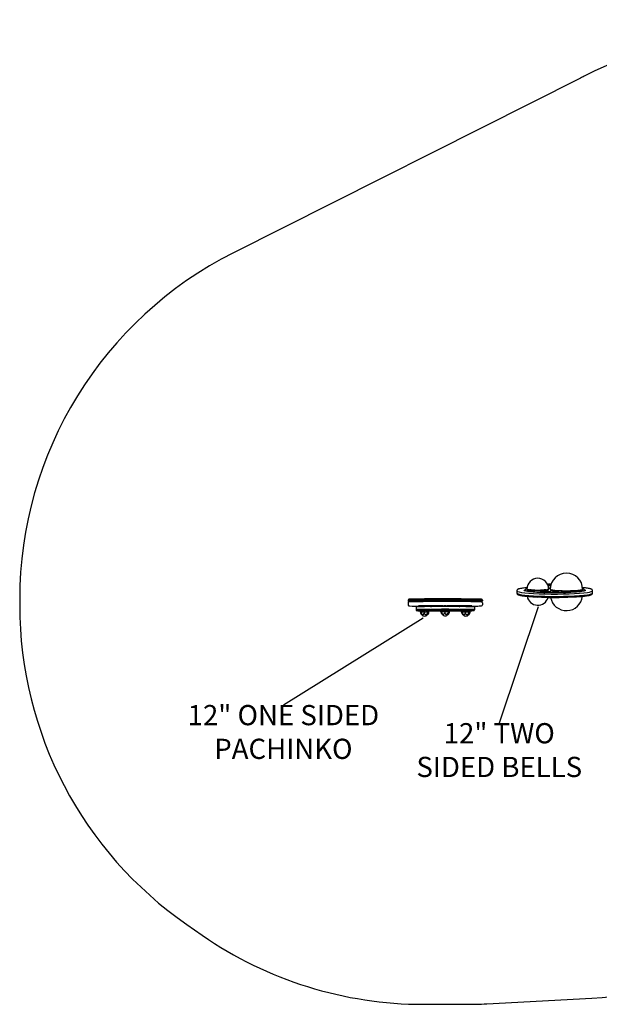
# Model space of a CAD drawing. Units: inches. Extents: x -120 to 120, y -91 to 91.
# Drawn here: x -120 to -13, y -91 to 91 of the extents above; entities that cross this region are included whole.
import ezdxf

# ---------------------------------------------------------------- set-up
doc = ezdxf.new("R2010")
doc.units = ezdxf.units.IN
doc.header["$MEASUREMENT"] = 0
for name, color, linetype in [('1', 7, 'Continuous'), ('8', 7, 'Continuous'), ('91', 7, 'Continuous')]:
    doc.layers.add(name, color=color, linetype=linetype)
doc.styles.add('NORMAL', font='simplex')
doc.dimstyles.get("Standard").update_dxf_attribs({"dimtxt": 0.18, "dimasz": 0.18, "dimexe": 0.18, "dimexo": 0.0625, "dimgap": 0.09, "dimtad": 0, "dimtih": 1, "dimtoh": 1, "dimdec": 4, "dimzin": 0, "dimdsep": 46, "dimtxsty": 'Standard', "dimcen": 0.09, "dimadec": 0, "dimazin": 0, "dimtfac": 1, "dimtdec": 4, "dimtofl": 0, "dimtmove": 0, "dimatfit": 3, "dimfxl": 1, "dimtolj": 1, "dimtzin": 0, "dimarcsym": 0})

msp = doc.modelspace()

# ---------------------------------------------------------------- linework, layer by layer
at = {"layer": '1'}
for p, q in [((-28, -15.14), (-28, -14.58)), ((-26.5, -14.61), (-26.5, -14.51)), ((-21.8, -13.93), (-21.8, -13.55)), ((-21.8, -13.86), (-21.79, -13.86)), ((-15.5, -14.61), (-15.5, -14.51)), ((-14, -15.14), (-14, -14.58)), ((-48.2, -16.4), (-48.2, -16.5)), ((-34.42, -16.4), (-34.42, -16.5)), ((-48.2, -16.89), (-48.2, -17.24)), ((-46.65, -17.55), (-46.71, -17.61)), ((-46.71, -17.61), (-46.71, -18.2)), ((-46.11, -17.43), (-46.11, -17.44)), ((-45.66, -17.43), (-45.66, -17.44)), ((-44.42, -17.42), (-44.42, -17.42)), ((-44.42, -17.45), (-44.42, -17.46)), ((-44.34, -17.42), (-44.34, -17.42)), ((-44.34, -17.46), (-44.34, -17.46)), ((-44, -17.43), (-44, -17.46)), ((-43.82, -17.42), (-43.82, -17.45)), ((-43.78, -17.42), (-43.78, -17.42)), ((-43.45, -17.42), (-43.45, -17.45)), ((-43.24, -17.41), (-43.24, -17.46)), ((-43.24, -17.43), (-43.24, -17.44)), ((-42.87, -17.41), (-42.87, -17.44)), ((-42.87, -17.41), (-42.87, -17.43)), ((-42.87, -17.44), (-42.87, -17.46)), ((-42.66, -17.41), (-42.66, -17.46)), ((-42.66, -17.43), (-42.66, -17.44)), ((-42.29, -17.41), (-42.29, -17.44)), ((-42.29, -17.41), (-42.29, -17.43)), ((-42.29, -17.44), (-42.29, -17.46)), ((-42.19, -17.41), (-42.19, -17.47)), ((-42.08, -17.41), (-42.08, -17.46)), ((-41.7, -17.42), (-41.7, -17.46)), ((-41.5, -17.42), (-41.5, -17.43)), ((-41.5, -17.42), (-41.5, -17.44)), ((-41.5, -17.44), (-41.5, -17.46)), ((-41.12, -17.42), (-41.12, -17.46)), ((-41.12, -17.43), (-41.12, -17.44)), ((-40.91, -17.42), (-40.91, -17.45)), ((-40.91, -17.42), (-40.91, -17.44)), ((-40.91, -17.45), (-40.91, -17.46)), ((-40.54, -17.41), (-40.54, -17.46)), ((-40.54, -17.44), (-40.54, -17.45)), ((-40.43, -17.41), (-40.43, -17.47)), ((-40.33, -17.41), (-40.33, -17.46)), ((-39.96, -17.41), (-39.96, -17.46)), ((-39.75, -17.41), (-39.75, -17.46)), ((-39.38, -17.41), (-39.38, -17.46)), ((-39.17, -17.42), (-39.17, -17.45)), ((-38.84, -17.42), (-38.84, -17.42)), ((-38.79, -17.42), (-38.79, -17.45)), ((-38.62, -17.43), (-38.62, -17.46)), ((-38.28, -17.42), (-38.28, -17.42)), ((-38.28, -17.46), (-38.28, -17.46)), ((-38.2, -17.42), (-38.2, -17.42)), ((-38.2, -17.45), (-38.2, -17.46)), ((-36.96, -17.43), (-36.96, -17.44)), ((-36.51, -17.43), (-36.51, -17.44)), ((-35.97, -17.55), (-35.91, -17.61)), ((-35.91, -17.61), (-35.91, -18.2)), ((-34.42, -16.89), (-34.42, -17.24)), ((-45.92, -18.6), (-45.92, -18.33)), ((-45.82, -18.6), (-45.82, -18.32)), ((-45.22, -18.59), (-45.22, -18.32)), ((-44.53, -18.6), (-44.53, -18.32)), ((-44.53, -18.6), (-44.53, -18.6)), ((-44.33, -18.6), (-44.33, -18.32)), ((-44.33, -18.34), (-44, -18.34)), ((-42.1, -18.55), (-42.1, -18.27)), ((-42, -18.55), (-42, -18.27)), ((-41.41, -18.54), (-41.41, -18.27)), ((-41.41, -18.54), (-41.41, -18.54)), ((-40.71, -18.54), (-40.71, -18.27)), ((-40.51, -18.55), (-40.51, -18.27)), ((-38.62, -18.34), (-38.29, -18.34)), ((-38.29, -18.6), (-38.29, -18.33)), ((-38.19, -18.6), (-38.19, -18.32)), ((-37.59, -18.59), (-37.59, -18.32)), ((-36.89, -18.6), (-36.89, -18.32)), ((-36.89, -18.6), (-36.89, -18.6)), ((-36.7, -18.6), (-36.7, -18.32))]:
    msp.add_line(p, q, dxfattribs=at)
for centre, radius, start, end in [((-24.15, -14.32), 2, 0, 180), ((-18.83, -14.36), 3, 0, 180), ((-27.82, -14.58), 0.181, 152.3681, 179.7646), ((-27.77, -14.6), 0.241, 129.5281, 152.2585), ((-27.6, -14.8), 0.495, 115.4595, 130.1933), ((-27.48, -15.04), 0.767, 109.9767, 115.9843), ((-27.3, -15.53), 1.29, 106.1472, 110.1039), ((-27, -16.55), 2.35, 103.7514, 106.1792), ((-26.22, -19.72), 5.62, 99.95, 103.7621), ((-25.53, -23.64), 9.59, 97.5986, 99.9605), ((-24.64, -30.16), 16.18, 96.0149, 97.6706), ((-26.34, -13.88), 0.752, 237.1057, 252.9576), ((-25.89, -12.29), 2.4, 253.6199, 257.9429), ((-26.39, -14.51), 0.109, 160.2837, 179.6199), ((-26.33, -14.54), 0.175, 139.2296, 159.6184), ((-26.31, -14.56), 0.205, 121.2283, 138.588), ((-26.23, -14.68), 0.352, 111.0148, 121.3522), ((-26.11, -14.99), 0.682, 107.8747, 111.4713), ((-24.1, -35.02), 21.06, 95.533, 96.0943), ((-25.95, -15.48), 1.2, 105.5722, 107.812), ((-25.6, -16.73), 2.5, 104.3523, 105.5268), ((-23.18, -26.26), 12.32, 103.9428, 104.2924), ((-26.01, -14.04), 0.449, 246.0886, 253.284), ((-25.87, -13.58), 0.933, 252.8817, 261.4702), ((-25.39, -10.82), 3.73, 260.6068, 263.7246), ((-24.97, -7.08), 7.5, 263.6374, 265.6178), ((-24.49, -0.64), 13.96, 265.6555, 267.5976), ((-24.16, 7.74), 22.34, 267.6491, 272.8078), ((-23.6, -3.97), 10.61, 272.8891, 275.2741), ((-23.12, -9.07), 5.5, 275.2487, 277.6688), ((-22.68, -12.28), 2.25, 277.4929, 281.8718), ((-21.87, -6.54), 6.86, 265.6698, 266.9638), ((-21.76, -4.64), 8.77, 266.9192, 267.5834), ((-22.35, -13.85), 0.65, 281.2872, 288.6755), ((-22.27, -10.95), 3.26, 271.9983, 272.8697), ((-22.2, -14.29), 0.191, 289.07, 299.444), ((-22.25, -16.2), 2.81, 86.1689, 87.5932), ((-22.22, -11.88), 2.33, 272.8066, 274.4746), ((-22.18, -15.18), 1.79, 84.2029, 86.1619), ((-22.15, -12.78), 1.42, 274.4012, 276.7475), ((-22.08, -14.24), 0.836, 80.8383, 84.372), ((-22.07, -13.45), 0.747, 276.754, 278.7086), ((-22.05, -14.07), 0.661, 78.6276, 80.6165), ((-22.02, -13.71), 0.481, 278.5758, 283.2447), ((-21.97, -13.64), 0.221, 66.4151, 78.7455), ((-21.97, -13.97), 0.216, 283.467, 290.2355), ((-21.94, -14.03), 0.156, 289.6733, 300.7362), ((-21.95, -13.58), 0.161, 53.5594, 65.6782), ((-21.77, -14.34), 0.162, 234.5461, 242.7759), ((-21.93, -14.05), 0.133, 300.4303, 326.7303), ((-21.93, -13.55), 0.13, 0.2826, 52.6809), ((-21.67, -14.1), 0.416, 245.5231, 253.55), ((-21.31, -12.86), 1.71, 253.5826, 260.3454), ((-20.73, -9.57), 5.05, 260.1905, 263.58), ((-20.08, -3.96), 10.7, 263.4559, 265.514), ((-17.57, -4.01), 10.65, 274.4805, 276.5476), ((-16.93, -9.51), 5.12, 276.4356, 279.7823), ((-16.37, -12.74), 1.83, 279.6497, 284.679), ((-16.09, -13.79), 0.742, 284.5081, 290.1818), ((-17.45, -30.81), 16.83, 81.9737, 84.5242), ((-16.43, -16.62), 2.39, 74.5836, 75.4486), ((-15.89, -14.33), 0.175, 289.0628, 305.0052), ((-16.23, -15.91), 1.65, 72.3485, 74.6538), ((-16.04, -15.32), 1.04, 69.0962, 72.3721), ((-15.92, -15), 0.692, 65.7602, 69.0833), ((-15.84, -14.83), 0.507, 61.6734, 65.8358), ((-15.78, -14.72), 0.381, 56.6484, 61.7548), ((-15.71, -14.6), 0.239, 46.558, 57.0185), ((-15.64, -14.53), 0.15, 32.0976, 46.6147), ((-15.61, -14.51), 0.109, 359.9503, 32.286), ((-15.76, -13.59), 1.05, 283.4921, 291.9433), ((-15.59, -13.99), 0.624, 291.0521, 303.5927), ((-16.44, -23.52), 9.48, 79.589, 81.8534), ((-15.65, -19.14), 5.02, 77.3396, 79.4898), ((-15.19, -17.09), 2.93, 74.1151, 77.2962), ((-14.85, -15.89), 1.68, 69.3354, 74.0509), ((-14.56, -15.14), 0.877, 59.4267, 69.4973), ((-14.31, -14.7), 0.368, 49.9733, 58.7043), ((-14.23, -14.6), 0.236, 36.2537, 49.7292), ((-14.19, -14.57), 0.186, 358.7782, 35.8853), ((-48, -16.4), 0.197, 165.5217, 179.9999), ((-48, -16.4), 0.198, 106.1263, 165.4851), ((-47.97, -16.53), 0.336, 92.8155, 105.2436), ((-47.45, -25.29), 9.1, 90.2669, 93.3648), ((-45.09, -158.63), 142.47, 90.3823, 90.9669), ((-41.21, -770.12), 753.97, 89.81293, 90.36676), ((-39.49, -362.92), 346.76, 89.3813, 89.8776), ((-36.13, -62.99), 46.82, 88.3062, 89.5369), ((-34.76, -17.61), 1.42, 83.1632, 89.0637), ((-34.62, -16.4), 0.201, 14.725, 83.0565), ((-34.62, -16.4), 0.197, 0.0002, 14.4783), ((-27.81, -15.13), 0.19, 180.6085, 221.4669), ((-27.68, -15.03), 0.358, 220.9477, 239.5477), ((-27.49, -14.7), 0.734, 239.0376, 252.3427), ((-26.85, -12.7), 2.84, 252.3434, 259.2406), ((-25.67, -7.04), 8.62, 258.5603, 262.9052), ((-24.14, 4.74), 20.5, 262.7307, 265.1481), ((-24.84, -7.08), 7.72, 258.4255, 263.3465), ((-24.15, -15.32), 2, 189.6834, 344.7579), ((-22.51, 23.66), 39.49, 265.1192, 267.4829), ((-23.49, 3.92), 18.8, 263.1347, 265.3441), ((-22.04, 22.04), 36.98, 265.3946, 267.4853), ((-21, 58.53), 74.39, 267.4987, 272.5013), ((-23.59, -14.52), 0.221, 247.7495, 255.6444), ((-21, 47.96), 62.92, 267.5722, 272.4278), ((-23.45, -13.94), 0.82, 256.4115, 261.4211), ((-23.26, -12.74), 2.03, 261.1705, 264.0832), ((-23.04, -10.65), 4.13, 263.9787, 265.7818), ((-22.81, -7.48), 7.31, 265.8321, 267.6726), ((-22.66, -3.25), 11.54, 267.7459, 272.2541), ((-22.28, -12.21), 3.68, 270.8325, 272.9087), ((-22.47, -7.92), 6.87, 272.2683, 274.2273), ((-22.22, -13.55), 2.34, 272.9633, 274.672), ((-22.15, -14.36), 1.53, 274.7403, 276.6163), ((-22.05, -15.23), 0.65, 276.6005, 280.4159), ((-22.27, -10.66), 4.12, 274.2154, 276.0204), ((-22.02, -15.44), 0.435, 280.6552, 283.854), ((-21.96, -15.67), 0.201, 283.84, 291.6291), ((-22.06, -12.67), 2.1, 275.9506, 278.7687), ((-18.83, -15.31), 3, 190.5327, 353.2909), ((-21.85, -13.99), 0.764, 278.4301, 283.8156), ((-21.7, -14.59), 0.149, 282.4073, 294.1164), ((-21.42, -14.53), 0.287, 253.4898, 260.4116), ((-21.47, -14.7), 0.119, 248.7878, 251.4991), ((-21.29, -13.83), 1.01, 259.8877, 263.1333), ((-21.17, -12.78), 2.06, 263.0719, 265.1645), ((-21, -10.83), 4.02, 265.2001, 267.1966), ((-20.86, -7.6), 7.25, 267.3176, 270.932), ((-19.34, 5.68), 20.37, 265.5648, 267.5523), ((-20.82, -8.86), 5.99, 270.7573, 273.3538), ((-20.65, -11.83), 3.01, 273.2982, 275.7685), ((-20.49, -13.38), 1.45, 275.7176, 278.3409), ((-20.36, -14.24), 0.592, 278.1327, 282.6447), ((-20.26, -14.69), 0.128, 282.006, 290.8994), ((-18.83, 18.88), 33.57, 267.6383, 272.3617), ((-19.76, -14.72), 0.0936, 251.5119, 259.1816), ((-19.69, -14.4), 0.418, 258.3291, 262.3798), ((-19.58, -13.57), 1.26, 262.3623, 265.4041), ((-19.47, -12.19), 2.65, 265.3867, 267.276), ((-19.38, -10.22), 4.61, 267.3927, 270.9046), ((-19.36, -10.99), 3.84, 270.7425, 273.25), ((-19.25, -12.84), 1.99, 273.192, 275.5291), ((-19.16, -13.79), 1.03, 275.4949, 277.8261), ((-19.08, -14.38), 0.439, 277.7374, 281.6002), ((-19.01, -14.71), 0.101, 281.0807, 288.2216), ((-18.55, -14.61), 0.177, 255.4043, 261.245), ((-18.49, -14.24), 0.551, 261.054, 263.7061), ((-18.43, -13.73), 1.06, 263.7018, 265.4922), ((-18.37, -12.88), 1.92, 265.5267, 267.3515), ((-18.31, -11.54), 3.26, 267.4477, 272.9624), ((-19.8, 19.58), 34.51, 272.4399, 274.6803), ((-18.22, -13.32), 1.48, 273.1181, 275.3226), ((-18.16, -14.02), 0.768, 275.2844, 277.4865), ((-18.1, -14.44), 0.345, 277.3638, 280.8293), ((-18.05, -14.7), 0.0854, 280.4645, 286.3774), ((-19.68, 26.63), 42.46, 272.5995, 274.7976), ((-18.24, 4.41), 19.1, 272.3818, 274.5016), ((-18.51, 3.91), 18.79, 274.6549, 276.8662), ((-17.26, -6.37), 8.43, 276.7458, 280.5108), ((-17.86, 4.76), 20.52, 274.8553, 277.2711), ((-16.38, -11.18), 3.55, 280.6756, 284.0049), ((-16.41, -6.48), 9.18, 277.164, 281.2349), ((-15.17, -12.75), 2.79, 281.2769, 288.3489), ((-14.58, -14.55), 0.894, 288.6157, 302.1986), ((-14.23, -15.11), 0.245, 303.2578, 331.4827), ((-14.19, -15.14), 0.192, 334.1613, 0.7685), ((-48, -16.5), 0.197, 180.0002, 194.4783), ((-48, -16.89), 0.199, 97.3571, 179.8188), ((-48, -17.24), 0.2, 180.3653, 262.4722), ((-48, -16.5), 0.198, 194.483, 246.4677), ((-48, -16.5), 0.193, 246.0873, 252.8833), ((-48, -16.5), 0.199, 252.281, 258.2448), ((-47.98, -16.39), 0.304, 258.2449, 260.7115), ((-47.88, -17.75), 1.06, 90.0924, 97.892), ((-47.85, -16.18), 1.28, 262.0068, 269.0288), ((-46.54, -60.83), 44.16, 90.4405, 91.7438), ((-45.28, 105.25), 122.73, 268.7909, 269.6434), ((-43.13, -362.58), 345.93, 90.1223, 90.6201), ((-46.59, -18.18), 0.119, 180.0721, 254.3211), ((-46.59, -18.2), 0.119, 180.0809, 254.6177), ((-41.21, 736.28), 753.77, 269.63273, 270.18731), ((-41.41, -770.41), 753.77, 89.63273, 90.18731), ((-39.49, 328.44), 345.93, 270.1223, 270.6201), ((-37.34, -139.39), 122.73, 88.7909, 89.6434), ((-36.02, -18.2), 0.119, 288.4996, 359.9649), ((-36.02, -18.18), 0.119, 305.9246, 359.9573), ((-36.08, 26.69), 44.16, 270.4405, 271.7438), ((-34.77, -17.96), 1.28, 82.0068, 89.0288), ((-34.74, -16.39), 1.06, 270.0924, 277.892), ((-34.62, -16.89), 0.2, 0.3653, 82.4722), ((-34.66, -16.27), 0.434, 279.4601, 281.7031), ((-34.62, -17.24), 0.199, 277.3571, 359.8188), ((-34.61, -16.55), 0.145, 282.2335, 286.2118), ((-34.64, -16.45), 0.252, 286.4481, 291.8787), ((-34.62, -16.5), 0.195, 292.0732, 295.6371), ((-34.63, -16.47), 0.23, 295.4084, 299.3778), ((-34.61, -16.52), 0.175, 299.7755, 306.91), ((-34.62, -16.49), 0.203, 306.4438, 319.2829), ((-34.62, -16.5), 0.2, 319.6838, 345.4359), ((-34.62, -16.5), 0.197, 345.5217, 359.9999), ((-46.58, -18.15), 0.151, 253.8053, 256.0978), ((-46.59, -18.17), 0.143, 254.0606, 262.4502), ((-46.59, -18.19), 0.114, 256.1681, 260.3991), ((-46.58, -18.1), 0.207, 259.8891, 264.545), ((-46.57, -18.06), 0.259, 261.3141, 267.2847), ((-46.54, -17.79), 0.511, 264.2479, 266.0022), ((-46.49, -17.08), 1.23, 265.9783, 267.1436), ((-46.4, -15.29), 3.03, 266.6495, 268.1043), ((-46.46, -16.43), 1.88, 267.0367, 267.4885), ((-46.54, -18.38), 0.075, 86.7027, 87.0178), ((-46.55, -18.44), 0.135, 86.9872, 87.4569), ((-46.1, -6.07), 12.26, 268.1219, 268.9273), ((-45.55, 21.37), 39.71, 268.8688, 269.2329), ((-45.23, 42.45), 60.79, 269.1989, 269.3446), ((-45.9, -18.84), 0.242, 92.1984, 93.7251), ((-45.92, -18.64), 0.0384, 93.2516, 97.3196), ((-45.92, -18.6), 0.00388, 95.7058, 107.8654), ((-45.92, -18.6), 0.000131, 99.8422, 159.9858), ((-45.52, -18.6), 0.401, 180.7269, 185.3525), ((-45.41, -18.58), 0.508, 185.7742, 198.6285), ((-45.87, -19.54), 0.944, 91.3244, 92.2733), ((-45.81, -22.17), 3.57, 90.8824, 91.3881), ((-45.15, -18.5), 0.789, 198.3552, 207.8007), ((-45.72, -27.79), 9.19, 90.6357, 90.9049), ((-45.29, -18.57), 0.633, 207.7203, 217.9851), ((-45.57, -18.59), 0.25, 181.0709, 184.8001), ((-45.72, -21.74), 3.15, 90.4908, 91.8427), ((-45.51, -18.59), 0.315, 184.9833, 191.388), ((-45.39, -18.56), 0.432, 191.412, 198.2943), ((-45.26, -18.52), 0.571, 198.3756, 208.7246), ((-45.45, -18.7), 0.423, 217.8945, 227.7626), ((-44.73, -18.23), 1.17, 208.5667, 212.9331), ((-44.75, -18.65), 1.02, 188.5525, 191.1384), ((-45.49, -39.81), 21.21, 90.3125, 90.6847), ((-44.44, -18.59), 1.34, 191.2851, 194.6456), ((-43.96, -18.47), 1.83, 194.3589, 195.8401), ((-45.55, -18.81), 0.271, 227.5809, 239.5529), ((-45.12, -18.49), 0.711, 212.6059, 219.5685), ((-44.62, -18.66), 1.14, 195.8375, 197.1909), ((-45.31, -18.87), 0.42, 197.1246, 199.4741), ((-45.51, -18.95), 0.205, 199.2673, 203.2573), ((-45.64, -19.01), 0.064, 207.2758, 213.1912), ((-45.6, -18.98), 0.111, 203.2582, 207.3212), ((-45.43, -18.87), 0.31, 213.595, 215.4061), ((-45.33, -18.8), 0.431, 213.4365, 213.6969), ((-45.52, -18.93), 0.202, 215.3737, 218.1458), ((-45.62, -19.01), 0.0791, 219.1675, 224.1191), ((-45.58, -18.98), 0.133, 218.1503, 219.4163), ((-45.38, -18.7), 0.377, 219.6451, 228.9242), ((-45.13, -18.61), 0.713, 219.8775, 320.1225), ((-45.45, -18.78), 0.265, 228.9943, 245.0485), ((-45.28, -79.36), 60.76, 89.9493, 90.3146), ((-45.47, -18.83), 0.219, 245.1388, 269.083), ((-45.47, -18.84), 0.209, 269.8507, 314.2009), ((-45.31, -18.58), 0.281, 94.1206, 95.9871), ((-45.27, -19.23), 0.93, 93.1395, 94.0804), ((-45.51, -18.8), 0.261, 313.9814, 325.4958), ((-45.19, -20.76), 2.46, 92.1859, 93.0638), ((-45.61, -18.72), 0.392, 325.1446, 329.8995), ((-45.07, -23.67), 5.38, 91.7862, 92.2158), ((-45.88, -18.57), 0.7, 329.8236, 332.694), ((-46.64, -18.17), 1.56, 332.5541, 333.9912), ((-45.16, -21.31), 3.01, 90.6858, 91.5839), ((-48.61, -17.19), 3.76, 333.7061, 334.5806), ((-42.08, -18.59), 3.14, 180.1448, 183.9142), ((-45.04, -87.39), 68.79, 89.8187, 90.1546), ((-42.06, -17.03), 3.62, 209.3431, 210.1547), ((-45.01, -31.56), 13.26, 90.4382, 90.78), ((-44.22, -18.28), 1.12, 210.0924, 213.2409), ((-44.73, -18.62), 0.508, 213.2588, 219.6956), ((-44.9, -18.76), 0.29, 219.7824, 235.9114), ((-44.81, -58.23), 39.94, 90.1074, 90.4331), ((-44.91, -18.77), 0.275, 236.5026, 287.1666), ((-45.06, 64.57), 82.87, 270.1225, 270.2992), ((-44.92, -18.75), 0.3, 286.9517, 309.6489), ((-44.95, -59.82), 41.23, 89.5846, 89.823), ((-44.99, -18.66), 0.406, 309.5207, 318.9293), ((-45.24, -18.44), 0.748, 318.77, 324.3386), ((-44.74, -32.45), 13.86, 89.1239, 89.62), ((-44.85, 24.42), 42.72, 270.288, 270.5642), ((-45.69, -18.11), 1.3, 324.0543, 327.7357), ((-45.15, -18.52), 0.636, 333.31, 343.5715), ((-45.81, -18.81), 1.22, 358.5901, 0.5193), ((-46.67, -18.79), 2.09, 357.5711, 358.6299), ((-36.02, -19.26), 8.58, 177.4867, 177.7893), ((-43.71, -18.96), 0.884, 177.9644, 179.885), ((-44.09, -18.96), 0.497, 179.9243, 183.0028), ((-44.31, -18.97), 0.285, 183.0857, 187.7856), ((-44.4, -18.98), 0.193, 187.8343, 191.6768), ((-44.49, -19), 0.0956, 190.9256, 201.2594), ((-44.55, -19.02), 0.0339, 201.3022, 212.8579), ((-44.57, -19.04), 0.0145, 213.2507, 228.4261), ((-44.57, -19.04), 0.00709, 229.059, 253.9117), ((-44.65, -19), 0.0989, 315.8426, 321.4803), ((-44.68, -18.85), 0.23, 299.2004, 303.2503), ((-44.79, -18.9), 0.267, 324.5832, 326.3475), ((-44.57, -19.04), 0.00565, 255.4377, 284.8994), ((-44.57, -19.04), 0.00827, 284.6032, 299.6971), ((-44.69, -18.96), 0.151, 321.4436, 324.5433), ((-44.72, -18.79), 0.304, 303.6863, 314.4586), ((-45, -18.56), 0.476, 343.6129, 350.122), ((-44.79, -18.59), 0.258, 356.5846, 359.103), ((-44.86, -18.59), 0.335, 350.1417, 356.4119), ((-44.87, -18.64), 0.507, 314.7192, 328.5365), ((-45.06, -18.52), 0.739, 328.0767, 339.4529), ((-44.53, -6.35), 11.94, 270.5114, 271.1627), ((-44.96, -18.55), 0.636, 339.2747, 348.8276), ((-44.74, -18.59), 0.406, 348.6504, 359.0179), ((-44.32, -16.52), 1.77, 271.1247, 272.3596), ((-44.21, -20.05), 1.76, 91.1044, 91.8539), ((-44.25, -18.77), 0.479, 92.2584, 92.7239), ((-44.26, -18.05), 0.244, 271.7392, 277.1051), ((-44.15, -23), 4.71, 90.6925, 91.1549), ((-44.24, -18.17), 0.124, 277.4989, 286.6899), ((-44.01, -34.75), 16.47, 90.4253, 90.7054), ((-41.86, -334.04), 315.77, 90.1829, 90.4117), ((-44.12, -18.18), 0.148, 275.638, 279.2201), ((-44.11, -18.38), 0.0526, 93.8053, 94.093), ((-44.11, -18.36), 0.0351, 94.1266, 94.2791), ((-44.13, -18.09), 0.234, 273.6562, 275.7292), ((-44.12, -18.21), 0.119, 278.9194, 319.6173), ((-44.11, -58.63), 40.28, 89.6339, 89.8439), ((-41.77, 297.84), 316.19, 269.6233, 269.9393), ((-42.52, -123.8), 105.53, 89.7746, 90.1883), ((-42.09, -18.79), 0.242, 92.1989, 93.7258), ((-42.1, -18.59), 0.0384, 93.2522, 97.3209), ((-42.1, -18.55), 0.00388, 95.7069, 107.8685), ((-42.1, -18.55), 0.000131, 99.8472, 159.9911), ((-41.7, -18.54), 0.401, 180.7269, 185.3525), ((-41.6, -18.53), 0.508, 185.7742, 198.6285), ((-42.06, -19.49), 0.943, 91.3246, 92.2737), ((-41.99, -22.12), 3.57, 90.8826, 91.3884), ((-41.33, -18.44), 0.789, 198.3552, 207.8007), ((-41.9, -27.73), 9.19, 90.6358, 90.905), ((-41.47, -18.52), 0.633, 207.7203, 217.9851), ((-41.75, -18.54), 0.25, 181.0709, 184.8001), ((-41.69, -18.54), 0.315, 184.9833, 191.388), ((-41.58, -18.51), 0.432, 191.412, 198.2943), ((-41.44, -18.47), 0.571, 198.3756, 208.7246), ((-41.63, -18.65), 0.423, 217.8945, 227.7626), ((-40.92, -18.18), 1.17, 208.5667, 212.9331), ((-40.93, -18.6), 1.02, 188.5525, 191.1384), ((-40.62, -18.54), 1.34, 191.2851, 194.6456), ((-41.73, -18.76), 0.271, 227.5809, 239.5529), ((-40.14, -18.42), 1.83, 194.3589, 195.8401), ((-41.3, -18.44), 0.711, 212.6059, 219.5685), ((-40.8, -18.61), 1.14, 195.8375, 197.1909), ((-41.49, -18.82), 0.42, 197.1246, 199.4741), ((-41.69, -18.89), 0.205, 199.2673, 203.2573), ((-41.82, -18.95), 0.064, 207.2758, 213.1912), ((-41.78, -18.93), 0.111, 203.2582, 207.3212), ((-41.52, -18.75), 0.431, 213.4365, 213.6969), ((-41.62, -18.82), 0.31, 213.595, 215.4061), ((-41.7, -18.88), 0.202, 215.3737, 218.1458), ((-41.31, -18.56), 0.713, 219.8775, 320.1225), ((-41.8, -18.96), 0.0791, 219.1675, 224.1191), ((-41.76, -18.92), 0.133, 218.1503, 219.4163), ((-41.56, -18.65), 0.377, 219.6451, 228.9242), ((-41.63, -18.73), 0.265, 228.9943, 245.0485), ((-41.65, -18.77), 0.219, 245.1388, 269.083), ((-41.65, -18.78), 0.209, 269.8507, 314.2009), ((-41.69, -18.75), 0.261, 313.9814, 325.4958), ((-41.8, -18.67), 0.392, 325.1446, 329.8995), ((-42.06, -18.51), 0.7, 329.8236, 332.694), ((-42.82, -18.12), 1.56, 332.5541, 333.9912), ((-44.79, -17.14), 3.76, 333.7061, 334.5806), ((-38.26, -18.53), 3.14, 180.1448, 183.9142), ((-38.24, -16.98), 3.62, 209.3431, 210.1547), ((-40.4, -18.23), 1.12, 210.0924, 213.2409), ((-40.92, -18.57), 0.508, 213.2588, 219.6956), ((-41.08, -18.71), 0.29, 219.7824, 235.9114), ((-41.09, -18.72), 0.275, 236.5026, 287.1666), ((-41.1, -18.69), 0.3, 286.9517, 309.6489), ((-41.17, -18.61), 0.406, 309.5207, 318.9293), ((-41.42, -18.38), 0.748, 318.77, 324.3386), ((-41.87, -18.05), 1.3, 324.0543, 327.7357), ((-41.34, -18.47), 0.636, 333.31, 343.5715), ((-41.99, -18.76), 1.22, 358.5901, 0.5193), ((-42.85, -18.74), 2.09, 357.5711, 358.6299), ((-32.2, -19.21), 8.58, 177.4867, 177.7893), ((-39.89, -18.91), 0.884, 177.9644, 179.885), ((-40.28, -18.91), 0.497, 179.9243, 183.0028), ((-40.49, -18.92), 0.285, 183.0857, 187.7856), ((-40.58, -18.93), 0.193, 187.8343, 191.6768), ((-40.67, -18.95), 0.0956, 190.9256, 201.2594), ((-40.73, -18.97), 0.0339, 201.3022, 212.8579), ((-40.75, -18.98), 0.0145, 213.2507, 228.4261), ((-40.75, -18.99), 0.00709, 229.059, 253.9117), ((-40.87, -18.91), 0.151, 321.4436, 324.5433), ((-40.83, -18.94), 0.0989, 315.8426, 321.4803), ((-40.75, -18.99), 0.00827, 284.6032, 299.6971), ((-40.97, -18.84), 0.267, 324.5832, 326.3475), ((-40.86, -18.79), 0.23, 299.2004, 303.2503), ((-40.75, -18.99), 0.00565, 255.4377, 284.8994), ((-40.9, -18.73), 0.304, 303.6863, 314.4586), ((-41.18, -18.51), 0.476, 343.6129, 350.122), ((-40.86, -41.2), 22.65, 89.4132, 89.6224), ((-40.97, -18.54), 0.258, 356.5846, 359.103), ((-41.04, -18.54), 0.335, 350.1417, 356.4119), ((-41.05, -18.59), 0.507, 314.7192, 328.5365), ((-40.72, -28.02), 9.48, 89.0543, 89.4291), ((-41.24, -18.46), 0.739, 328.0767, 339.4529), ((-40.6, -20.75), 2.21, 88.1501, 89.144), ((-41.15, -18.5), 0.636, 339.2747, 348.8276), ((-40.54, -18.83), 0.288, 86.2523, 88.1901), ((-40.52, -18.56), 0.012, 74.8654, 90.2458), ((-40.92, -18.54), 0.406, 348.6504, 359.0179), ((-40.1, -128.05), 109.77, 89.8197, 90.2174), ((-41.18, 384.09), 402.44, 270.0946, 270.3429), ((-40.51, -18.55), 0.000243, 30.5533, 48.9267), ((-40.74, -334.04), 315.77, 89.6992, 89.8207), ((-40.33, -261.66), 243.38, 89.5682, 89.7075), ((-38.51, -58.63), 40.28, 90.1561, 90.3661), ((-38.5, -18.21), 0.119, 220.4111, 259.9681), ((-38.49, -18.14), 0.185, 260.0406, 262.8728), ((-38.5, -18.2), 0.122, 262.8746, 265.189), ((-38.49, -18.07), 0.258, 265.4444, 266.7638), ((-38.51, -18.36), 0.0318, 85.6983, 86.0689), ((-38.51, -18.39), 0.0603, 86.0496, 86.1935), ((-38.63, -36.56), 18.28, 89.3923, 89.5699), ((-38.53, -27.12), 8.84, 89.1135, 89.4025), ((-38.37, -18.15), 0.145, 254.0372, 265.4997), ((-38.44, -21.42), 3.14, 88.5814, 89.1444), ((-38.33, -17.56), 0.735, 266.204, 268.5792), ((-38.37, -18.78), 0.497, 87.223, 88.7726), ((-38.21, -13.27), 5.02, 268.399, 269.3048), ((-38.28, -18.64), 0.0384, 93.2516, 97.3196), ((-38.28, -18.6), 0.00388, 95.7058, 107.8654), ((-38.29, -18.6), 0.000131, 99.8422, 159.9858), ((-37.89, -18.6), 0.401, 180.7269, 185.3525), ((-38.24, -19.54), 0.944, 91.3244, 92.2733), ((-38.27, -18.84), 0.242, 92.1984, 93.7251), ((-37.78, -18.58), 0.508, 185.7742, 198.6285), ((-37.93, 6.64), 24.93, 269.2127, 269.6092), ((-38.17, -22.17), 3.57, 90.8824, 91.3881), ((-37.51, -18.5), 0.789, 198.3552, 207.8007), ((-38.08, -27.79), 9.19, 90.6357, 90.9049), ((-37.65, -18.57), 0.633, 207.7203, 217.9851), ((-37.94, -18.59), 0.25, 181.0709, 184.8001), ((-38.08, -21.74), 3.15, 90.4908, 91.8427), ((-37.87, -18.59), 0.315, 184.9833, 191.388), ((-37.76, -18.56), 0.432, 191.412, 198.2943), ((-37.62, -18.52), 0.571, 198.3756, 208.7246), ((-37.81, -18.7), 0.423, 217.8945, 227.7626), ((-37.1, -18.23), 1.17, 208.5667, 212.9331), ((-37.11, -18.65), 1.02, 188.5525, 191.1384), ((-37.86, -39.81), 21.21, 90.3125, 90.6847), ((-36.8, -18.59), 1.34, 191.2851, 194.6456), ((-37.58, 57.65), 75.95, 269.6048, 269.8815), ((-37.92, -18.81), 0.271, 227.5809, 239.5529), ((-36.32, -18.47), 1.83, 194.3589, 195.8401), ((-37.48, -18.49), 0.711, 212.6059, 219.5685), ((-36.98, -18.66), 1.14, 195.8375, 197.1909), ((-37.67, -18.87), 0.42, 197.1246, 199.4741), ((-37.88, -18.95), 0.205, 199.2673, 203.2573), ((-38, -19.01), 0.064, 207.2758, 213.1912), ((-37.96, -18.98), 0.111, 203.2582, 207.3212), ((-37.8, -18.87), 0.31, 213.595, 215.4061), ((-37.7, -18.8), 0.431, 213.4365, 213.6969), ((-37.89, -18.93), 0.202, 215.3737, 218.1458), ((-37.98, -19.01), 0.0791, 219.1675, 224.1191), ((-37.94, -18.98), 0.133, 218.1503, 219.4163), ((-37.49, -18.61), 0.713, 219.8775, 320.1225), ((-37.74, -18.7), 0.377, 219.6451, 228.9242), ((-37.81, -18.78), 0.265, 228.9943, 245.0485), ((-37.64, -79.36), 60.76, 89.9493, 90.3146), ((-37.83, -18.83), 0.219, 245.1388, 269.083), ((-37.84, -18.84), 0.209, 269.8507, 314.2009), ((-37.81, -58.33), 40.03, 89.5676, 89.8924), ((-37.87, -18.8), 0.261, 313.9814, 325.4958), ((-37.98, -18.72), 0.392, 325.1446, 329.8995), ((-38.24, -18.57), 0.7, 329.8236, 332.694), ((-39, -18.17), 1.56, 332.5541, 333.9912), ((-40.97, -17.19), 3.76, 333.7061, 334.5806), ((-34.45, -18.59), 3.14, 180.1448, 183.9142), ((-37.4, -87.39), 68.79, 89.8187, 90.1546), ((-34.43, -17.03), 3.62, 209.3431, 210.1547), ((-36.58, -18.28), 1.12, 210.0924, 213.2409), ((-37.1, -18.62), 0.508, 213.2588, 219.6956), ((-37.61, -31.89), 13.59, 89.225, 89.5588), ((-37.26, -18.76), 0.29, 219.7824, 235.9114), ((-37.46, -21.4), 3.1, 88.4264, 89.3011), ((-37.28, -18.77), 0.275, 236.5026, 287.1666), ((-37.55, -23.67), 5.37, 87.7841, 88.2138), ((-37.44, -20.94), 2.64, 87.1208, 87.8011), ((-37.36, -19.38), 1.08, 86.2318, 87.1498), ((-37.33, -18.84), 0.534, 85.3796, 86.248), ((-37.3, -18.48), 0.172, 83.6212, 85.45), ((-37.28, -18.75), 0.3, 286.9517, 309.6489), ((-37.31, -59.82), 41.23, 89.5846, 89.823), ((-37.35, -18.66), 0.406, 309.5207, 318.9293), ((-37.6, -18.44), 0.748, 318.77, 324.3386), ((-37.1, -32.45), 13.86, 89.1239, 89.62), ((-38.05, -18.11), 1.3, 324.0543, 327.7357), ((-37.52, -18.52), 0.636, 333.31, 343.5715), ((-38.17, -18.81), 1.22, 358.5901, 0.5193), ((-39.04, -18.79), 2.09, 357.5711, 358.6299), ((-28.38, -19.26), 8.58, 177.4867, 177.7893), ((-36.07, -18.96), 0.884, 177.9644, 179.885), ((-36.46, -18.96), 0.497, 179.9243, 183.0028), ((-36.67, -18.97), 0.285, 183.0857, 187.7856), ((-36.76, -18.98), 0.193, 187.8343, 191.6768), ((-36.86, -19), 0.0956, 190.9256, 201.2594), ((-36.91, -19.02), 0.0339, 201.3022, 212.8579), ((-36.93, -19.04), 0.0145, 213.2507, 228.4261), ((-36.93, -19.04), 0.00709, 229.059, 253.9117), ((-36.93, -19.04), 0.00565, 255.4377, 284.8994), ((-37.06, -18.96), 0.151, 321.4436, 324.5433), ((-37.01, -19), 0.0989, 315.8426, 321.4803), ((-37.04, -18.85), 0.23, 299.2004, 303.2503), ((-37.15, -18.9), 0.267, 324.5832, 326.3475), ((-36.94, -19.04), 0.00827, 284.6032, 299.6971), ((-37.09, -18.79), 0.304, 303.6863, 314.4586), ((-37.37, -18.56), 0.476, 343.6129, 350.122), ((-37.23, -18.59), 0.335, 350.1417, 356.4119), ((-37.15, -18.59), 0.258, 356.5846, 359.103), ((-37.23, -18.64), 0.507, 314.7192, 328.5365), ((-37.42, -18.52), 0.739, 328.0767, 339.4529), ((-37.33, -18.55), 0.636, 339.2747, 348.8276), ((-37.39, 42.33), 60.67, 270.656, 270.93), ((-37.1, -18.59), 0.406, 348.6504, 359.0179), ((-36.78, 5.21), 23.54, 270.9067, 271.424), ((-36.35, -11.93), 6.39, 271.364, 272.3178), ((-36.16, -16.58), 1.74, 272.2736, 273.8067), ((-36.07, -18.44), 0.136, 92.5556, 93.1969), ((-36.16, -16.43), 1.88, 272.511, 273.3667), ((-36.1, -17.53), 0.772, 273.3129, 274.971), ((-36.06, -17.95), 0.367, 273.5038, 278.4365), ((-36.07, -17.9), 0.41, 275.1669, 277.3103), ((-36.03, -18.17), 0.136, 277.9334, 282.2798), ((-36.04, -18.16), 0.154, 279.8786, 288.1744), ((-36.61, -15.5), 2.86, 282.2851, 282.4314), ((-36.01, -18.23), 0.0755, 282.9898, 288.1949), ((-36.03, -18.18), 0.118, 288.3859, 293.3898), ((-36.04, -18.14), 0.166, 293.0632, 295.4888), ((-36.03, -18.18), 0.126, 295.8015, 305.4682)]:
    msp.add_arc(centre, radius, start, end, dxfattribs=at)
for centre, major_axis, ratio, start_param, end_param in [((-21, -14.64), (-5.75, 0), 0.087156, 5.985784, 6.119336), ((-24.15, -14.32), (-2, 0), 0.087156, 0, 1.023532), ((-24.15, -14.61), (-2.03, 0), 0.087156, 5.341414, 5.759176), ((-24.15, -14.32), (-2, 0), 0.087156, 1.023532, 3.141593), ((-24.15, -14.61), (-2.03, 0), 0.087156, 3.665602, 4.083364), ((-22.3, -13.55), (-0.5, 0), 0.087156, 1.593167, 3.141593), ((-22.3, -14.05), (0.5, 0), 0.087156, 4.985075, 6.031729), ((-18.83, -14.36), (-3, 0), 0.087156, 0, 3.141593), ((-18.83, -14.61), (-3.03, 0), 0.087156, 5.760957, 5.949518), ((-18.83, -14.61), (-3.03, 0), 0.087156, 3.47526, 3.663821), ((-21, -14.64), (-5.75, 0), 0.087156, 3.305442, 3.438994), ((-41.31, -16.35), (6.88, 0), 0.007894, 0.002038, 3.139554), ((-21, -14.64), (-7, 0), 0.087156, 0, 2.617994), ((-21, -15.07), (-7, 0), 0.087156, 0, 2.617994), ((-21, -14.64), (-7, 0), 0.087156, 2.617994, 3.141593), ((-21, -15.07), (-7, 0), 0.087156, 2.617994, 3.141593), ((-41.31, -16.55), (6.88, 0), 0.007894, 6.281147, 9.426816), ((-42.65, -17.61), (4.07, 0), 0.007894, 1.91983, 3.141593), ((-42.65, -18.11), (4.07, 0), 0.007894, 1.91983, 3.141593), ((-42.65, -18.11), (-4.07, 0), 0.007894, 5.061422, 6.283185), ((-42.65, -17.55), (4.01, 0), 0.007894, 1.91983, 3.133699), ((-41.31, -17.44), (4.53, 0), 0.007894, 2.988093, 3.295093), ((-44.81, -17.44), (-0.984, 0), 0.007894, 4.900782, 6.129685), ((-44.81, -17.45), (-0.984, 0), 0.007894, 0.1535, 1.382403), ((-41.31, -17.44), (4.35, 0), 0.007894, 2.988093, 3.295093), ((-44.81, -17.44), (-0.807, 0), 0.007894, 4.900782, 6.129685), ((-44.81, -17.45), (-0.807, 0), 0.007894, 0.1535, 1.382403), ((-41.31, -17.44), (3.94, 0), 0.007894, 2.896397, 3.270942), ((-44.43, -17.44), (-0.787, 0), 0.007894, 0.129349, 1.165173), ((-44.75, -17.43), (-0.394, 0), 0.007894, 5.800693, 6.03799), ((-44.93, -17.43), (-0.186, 0), 0.007894, 3.420139, 5.800693), ((-45.13, -17.42), (-0.709, 0), 0.007894, 1.759189, 3.476798), ((-45.13, -17.46), (-0.709, 0), 0.007894, 2.806387, 4.523996), ((-45.13, -17.42), (-0.886, 0), 0.007894, 1.759189, 3.476798), ((-45.13, -17.46), (-0.886, 0), 0.007894, 2.806387, 4.523996), ((-44.66, -17.43), (-0.0984, 0), 0.007894, 0.278547, 2.2322), ((-45.23, -17.46), (-1.23, 0), 0.007894, 3.023617, 4.306766), ((-43.53, -17.42), (0.984, 0), 0.007894, 2.247895, 3.476798), ((-45.93, -17.42), (-2.17, 0), 0.007894, 2.2322, 3.003963), ((-43.53, -17.46), (0.984, 0), 0.007894, 2.806387, 4.03529), ((-43.53, -17.42), (0.807, 0), 0.007894, 2.247895, 3.476798), ((-43.53, -17.46), (0.807, 0), 0.007894, 2.806387, 4.03529), ((-41.31, -17.44), (-4.53, 0), 0.007894, 5.082488, 5.389488), ((-41.31, -17.44), (-4.53, 0), 0.007894, 0.893697, 1.200698), ((-43.95, -17.42), (0.187, 0), 0.007894, 2.562631, 4.945301), ((-43.77, -17.42), (-0.394, 0), 0.007894, 5.481704, 5.704224), ((-41.31, -17.44), (-3.94, 0), 0.007894, 5.107119, 5.481704), ((-41.31, -17.44), (-4.35, 0), 0.007894, 5.082488, 5.389488), ((-43.22, -17.46), (0.787, 0), 0.007894, 3.023617, 4.059441), ((-41.31, -17.44), (-4.35, 0), 0.007894, 0.893697, 1.200698), ((-44.16, -17.58), (0.374, 0), 0.007894, 5.061422, 5.410553), ((-44.16, -18.08), (-0.374, 0), 0.007894, 1.91983, 2.26896), ((-44.16, -18.08), (0.374, 0), 0.007894, 5.061422, 5.410553), ((-44.16, -17.52), (0.433, 0), 0.007894, 5.061422, 5.410553), ((-41.31, -17.61), (4.07, 0), 0.007894, 0.872632, 2.26896), ((-41.31, -18.11), (4.07, 0), 0.007894, 0.872632, 2.26896), ((-41.31, -18.11), (-4.07, 0), 0.007894, 4.014225, 5.410553), ((-43.88, -17.42), (-0.0984, 0), 0.007894, 3.003963, 4.945301), ((-41.31, -17.55), (4.01, 0), 0.007894, 0.872632, 2.26896), ((-41.31, -17.44), (-3.94, 0), 0.007894, 0.917849, 1.292393), ((-42.59, -17.42), (-0.984, 0), 0.007894, 3.853585, 5.082488), ((-42.59, -17.47), (-0.984, 0), 0.007894, 1.200698, 2.429601), ((-42.59, -17.42), (-0.807, 0), 0.007894, 3.853585, 5.082488), ((-42.59, -17.47), (-0.807, 0), 0.007894, 1.200698, 2.429601), ((-42.52, -17.42), (-0.787, 0), 0.007894, 4.069645, 5.106044), ((-42.28, -17.47), (-0.394, 0), 0.007894, 1.292393, 1.515388), ((-42.29, -17.47), (-0.187, 0), 0.007894, 1.515388, 3.898164), ((-42.09, -17.47), (0.0984, 0), 0.007894, 1.957069, 3.898164), ((-41.31, -17.48), (-2.17, 0), 0.007894, 4.326898, 5.098662), ((-41.31, -17.41), (-1.23, 0), 0.007894, 0.929222, 2.212371), ((-41.31, -17.41), (-0.886, 0), 0.007894, 0.711992, 2.429601), ((-41.31, -17.48), (-0.886, 0), 0.007894, 3.853585, 5.571193), ((-41.31, -17.41), (-0.709, 0), 0.007894, 0.711992, 2.429601), ((-41.31, -17.48), (-0.709, 0), 0.007894, 3.853585, 5.571193), ((-40.03, -17.42), (-0.984, 0), 0.007894, 4.34229, 5.571193), ((-40.03, -17.47), (-0.984, 0), 0.007894, 0.711992, 1.940895), ((-40.03, -17.42), (-0.807, 0), 0.007894, 4.34229, 5.571193), ((-40.03, -17.47), (-0.807, 0), 0.007894, 0.711992, 1.940895), ((-40.1, -17.42), (-0.787, 0), 0.007894, 4.318139, 5.353964), ((-40.32, -17.47), (0.187, 0), 0.007894, 2.382087, 4.767797), ((-40.53, -17.47), (-0.0984, 0), 0.007894, 2.382087, 4.326898), ((-40.34, -17.47), (-0.394, 0), 0.007894, 1.626204, 1.849199), ((-41.31, -17.44), (-3.94, 0), 0.007894, 1.849199, 2.223744), ((-41.5, -17.44), (-4.27, 0), 0.007894, 3.958428, 4.303306), ((-41.31, -17.44), (-4.35, 0), 0.007894, 4.03529, 4.34229), ((-41.31, -17.44), (-4.35, 0), 0.007894, 1.940895, 2.247895), ((-41.31, -17.44), (-4.53, 0), 0.007894, 4.03529, 4.34229), ((-41.31, -17.44), (-4.53, 0), 0.007894, 1.940895, 2.247895), ((-39.4, -17.46), (-0.787, 0), 0.007894, 2.223744, 3.259569), ((-36.69, -17.42), (-2.17, 0), 0.007894, 0.137946, 0.90943), ((-38.74, -17.42), (0.0984, 0), 0.007894, 1.336216, 3.279539), ((-38.45, -17.52), (0.433, 0), 0.007894, 4.014225, 4.363356), ((-38.67, -17.42), (-0.187, 0), 0.007894, 1.336216, 3.691464), ((-38.45, -17.58), (0.374, 0), 0.007894, 4.014225, 4.363356), ((-38.45, -18.08), (-0.374, 0), 0.007894, 0.872632, 1.221763), ((-38.45, -18.08), (0.374, 0), 0.007894, 4.014225, 4.363356), ((-37.39, -17.46), (1.23, 0), 0.007894, 1.976419, 3.259569), ((-39.97, -17.55), (4.01, 0), 0.007894, 0.007894, 1.221763), ((-39.09, -17.42), (-0.807, 0), 0.007894, 2.806387, 4.03529), ((-39.09, -17.46), (-0.807, 0), 0.007894, 2.247895, 3.476798), ((-39.97, -17.61), (4.07, 0), 0.007894, 0, 1.221763), ((-39.97, -18.11), (4.07, 0), 0.007894, 0, 1.221763), ((-39.97, -18.11), (-4.07, 0), 0.007894, 3.141593, 4.363356), ((-38.81, -17.42), (-0.35, 0), 0.007894, 3.691464, 3.958428), ((-39.09, -17.42), (-0.984, 0), 0.007894, 2.806387, 4.03529), ((-39.09, -17.46), (-0.984, 0), 0.007894, 2.247895, 3.476798), ((-37.49, -17.42), (0.886, 0), 0.007894, 2.806387, 4.523996), ((-37.49, -17.46), (0.886, 0), 0.007894, 1.759189, 3.476798), ((-37.49, -17.42), (0.709, 0), 0.007894, 2.806387, 4.523996), ((-37.49, -17.46), (0.709, 0), 0.007894, 1.759189, 3.476798), ((-37.96, -17.43), (-0.0984, 0), 0.007894, 0.90943, 2.840817), ((-38.19, -17.44), (-0.787, 0), 0.007894, 1.976419, 3.012244), ((-37.69, -17.43), (-0.188, 0), 0.007894, 3.595811, 5.982409), ((-37.81, -17.44), (-0.807, 0), 0.007894, 3.295093, 4.523996), ((-37.81, -17.45), (-0.807, 0), 0.007894, 1.759189, 2.988093), ((-37.81, -17.44), (-0.984, 0), 0.007894, 3.295093, 4.523996), ((-37.81, -17.45), (-0.984, 0), 0.007894, 1.759189, 2.988093), ((-37.87, -17.43), (-0.394, 0), 0.007894, 3.386788, 3.595811), ((-41.31, -17.44), (-3.94, 0), 0.007894, 3.012244, 3.386788), ((-41.31, -17.44), (-4.35, 0), 0.007894, 2.988093, 3.295093), ((-41.31, -17.44), (-4.53, 0), 0.007894, 2.988093, 3.295093), ((-45.36, -18.6), (0.563, 0), 0.007894, 2.534962, 3.748774), ((-45.36, -18.33), (0.563, 0), 0.007894, 2.534962, 3.141593), ((-45.27, -18.32), (-0.563, 0), 0.007894, 4.629357, 6.096926), ((-45.27, -18.6), (-0.563, 0), 0.007894, 4.629357, 6.096926), ((-45.04, -18.32), (-0.563, 0), 0.007894, 3.582159, 5.049728), ((-45.04, -18.6), (-0.563, 0), 0.007894, 3.582159, 5.049728), ((-44.89, -18.32), (-0.563, 0), 0.007894, 3.141593, 4.002531), ((-44.89, -18.6), (-0.563, 0), 0.007894, 3.131497, 4.002531), ((-41.54, -18.55), (0.563, 0), 0.007894, 2.534962, 3.748774), ((-41.54, -18.27), (0.563, 0), 0.007894, 2.534962, 3.141593), ((-41.45, -18.27), (-0.563, 0), 0.007894, 4.629357, 6.096926), ((-41.45, -18.55), (-0.563, 0), 0.007894, 4.629357, 6.096926), ((-41.22, -18.27), (-0.563, 0), 0.007894, 3.582159, 5.049728), ((-41.22, -18.55), (-0.563, 0), 0.007894, 3.582159, 5.049728), ((-41.08, -18.27), (-0.563, 0), 0.007894, 3.141593, 4.002531), ((-41.08, -18.55), (-0.563, 0), 0.007894, 3.131497, 4.002531), ((-38.73, -18.34), (0.448, 0), 0.007894, 0.028416, 6.254769), ((-37.72, -18.6), (0.563, 0), 0.007894, 2.534962, 3.748774), ((-37.72, -18.33), (0.563, 0), 0.007894, 2.534962, 3.141593), ((-37.63, -18.32), (-0.563, 0), 0.007894, 4.629357, 6.096926), ((-37.63, -18.6), (-0.563, 0), 0.007894, 4.629357, 6.096926), ((-37.4, -18.32), (-0.563, 0), 0.007894, 3.582159, 5.049728), ((-37.4, -18.6), (-0.563, 0), 0.007894, 3.582159, 5.049728), ((-37.26, -18.32), (-0.563, 0), 0.007894, 3.141593, 4.002531), ((-37.26, -18.6), (-0.563, 0), 0.007894, 3.131497, 4.002531)]:
    msp.add_ellipse(centre, major_axis=major_axis, ratio=ratio, start_param=start_param, end_param=end_param, dxfattribs=at)
for centre, major_axis in [((-41.31, -17.44), (4.94, 0)), ((-41.31, -17.44), (-4.8, 0)), ((-43.64, -17.43), (-0.187, 0)), ((-43.64, -17.44), (-0.187, 0)), ((-43.64, -17.45), (-0.187, 0)), ((-43.06, -17.43), (-0.187, 0)), ((-43.05, -17.44), (-0.187, 0)), ((-43.06, -17.45), (-0.187, 0)), ((-43.06, -17.46), (-0.187, 0)), ((-42.47, -17.42), (-0.187, 0)), ((-42.47, -17.43), (-0.187, 0)), ((-42.47, -17.44), (-0.187, 0)), ((-42.47, -17.45), (-0.187, 0)), ((-42.47, -17.46), (-0.187, 0)), ((-41.89, -17.43), (-0.187, 0)), ((-41.89, -17.45), (-0.187, 0)), ((-41.89, -17.44), (-0.187, 0)), ((-41.89, -17.46), (-0.187, 0)), ((-41.31, -17.42), (-0.187, 0)), ((-41.31, -17.43), (-0.187, 0)), ((-41.31, -17.44), (-0.187, 0)), ((-41.31, -17.45), (-0.187, 0)), ((-41.31, -17.46), (-0.187, 0)), ((-40.73, -17.43), (-0.187, 0)), ((-40.73, -17.45), (-0.187, 0)), ((-40.73, -17.44), (-0.187, 0)), ((-40.73, -17.46), (-0.187, 0)), ((-40.15, -17.42), (-0.187, 0)), ((-40.15, -17.43), (-0.187, 0)), ((-40.15, -17.44), (-0.187, 0)), ((-40.15, -17.45), (-0.187, 0)), ((-40.15, -17.46), (-0.187, 0)), ((-39.56, -17.43), (-0.187, 0)), ((-39.56, -17.44), (-0.187, 0)), ((-39.56, -17.45), (-0.187, 0)), ((-39.56, -17.46), (-0.187, 0)), ((-38.98, -17.43), (-0.187, 0)), ((-38.98, -17.44), (-0.187, 0)), ((-38.98, -17.45), (-0.187, 0)), ((-45.98, -18.31), (0.448, 0)), ((-45.95, -18.3), (0.31, 0)), ((-45.36, -18.29), (0.354, 0)), ((-44.39, -18.28), (0.31, 0)), ((-43.85, -18.34), (0.404, 0)), ((-43.42, -18.27), (0.404, 0)), ((-42.5, -18.34), (0.31, 0)), ((-40.01, -18.34), (0.31, 0)), ((-39.21, -18.27), (0.448, 0)), ((-37.97, -18.28), (0.31, 0)), ((-37.27, -18.29), (0.354, 0)), ((-37.04, -18.3), (0.31, 0)), ((-36.67, -18.31), (0.404, 0))]:
    msp.add_ellipse(centre, major_axis=major_axis, ratio=0.007894, dxfattribs=at)
at = {"layer": '91', "color": 6}
msp.add_lwpolyline([(-16.23, 80.44), (-80.59, 48.03, 0.283293), (-120.2, -16.28), (-120.2, -17.35, 0.246094), (-89.19, -76.54), (-86.34, -78.52, 0.152568), (-45.35, -91.32), (-37.47, -91.32, 0.013515), (-33.58, -91.22), (-14.13, -90.16, 0.106703), (15.18, -82.16), (81.51, -47.69, 0.279865), (120.31, 16.2), (120.31, 16.39, 0.279645), (81.56, 80.25), (76.77, 82.74, 0.06919), (58.09, 89.39), (56.25, 89.77, 0.073719), (35.17, 90.97), (11.66, 88.83, 0.091662), (-13.54, 81.76), (-15.57, 80.77, 0.002586)], format="xyb", close=True, dxfattribs=at)

# ---------------------------------------------------------------- texts
at = {"layer": '8', "char_height": 3.75, "width": 89.0553, "attachment_point": 2, "style": 'NORMAL'}
for s, insert in [('\\pt48.75;12" ONE SIDED\\PPACHINKO', (-71.31, -35.82)), ('\\pt48.75;12" TWO \\PSIDED BELLS', (-31.29, -39.18))]:
    msp.add_mtext(s, dxfattribs=dict(at, insert=insert))

# ---------------------------------------------------------------- leaders
for points in [[(-24.09, -17.62), (-31.29, -39.18)], [(-45.38, -19.72), (-71.31, -35.82)]]:
    msp.add_leader(points, dimstyle='Standard', override={"dimgap": 0.09, "dimtad": 0})

doc.saveas('drawing.dxf')
